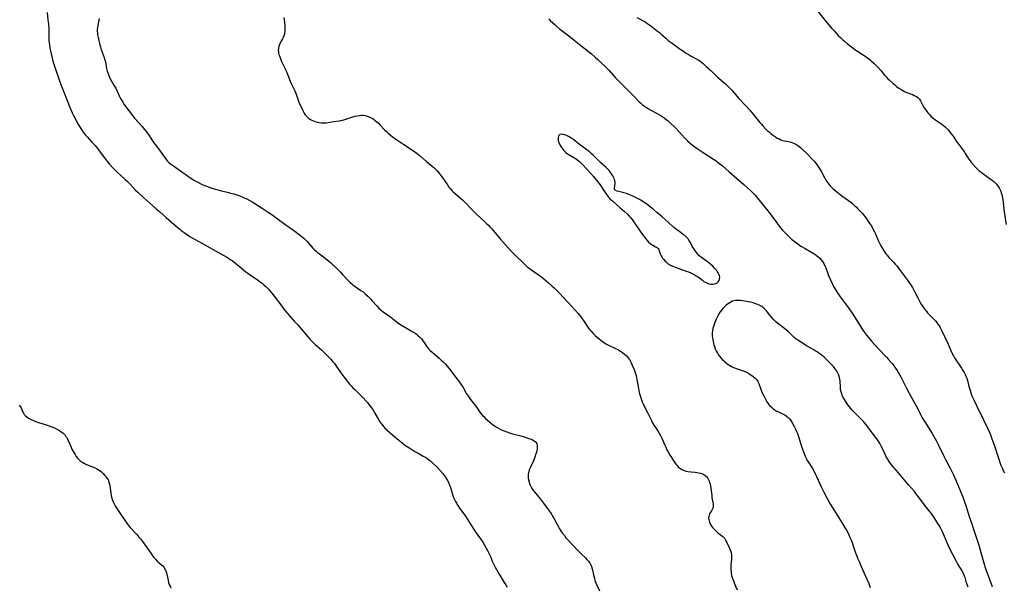
# Model space of a CAD drawing. Units: inches. Extents: x 2032959 to 2037945, y 247691 to 253158.
# Drawn here: x 2033306 to 2033622, y 249514 to 249696 of the extents above; entities that cross this region are included whole.
import ezdxf

# ---------------------------------------------------------------- set-up
doc = ezdxf.new("R2010")
doc.units = ezdxf.units.IN
doc.header["$MEASUREMENT"] = 0
doc.layers.add('c_19_T12S_R18E', color=170, linetype='Continuous')

msp = doc.modelspace()

# ---------------------------------------------------------------- linework, layer by layer
at = {"layer": 'c_19_T12S_R18E'}
for points in [[(2033314.47, 249698.16, 1014), (2033314.76, 249695.83, 1014)], [(2033560.95, 249699.7, 1004), (2033564.13, 249695.75, 1004), (2033566.34, 249693.07, 1004), (2033567.07, 249692.25, 1004), (2033568.42, 249690.83, 1004), (2033569.25, 249690.01, 1004), (2033569.92, 249689.39, 1004), (2033570.38, 249688.99, 1004), (2033571.39, 249688.17, 1004), (2033573.13, 249686.81, 1004), (2033573.75, 249686.35, 1004), (2033574.61, 249685.74, 1004), (2033576.67, 249684.42, 1004), (2033577.24, 249684.05, 1004), (2033577.91, 249683.56, 1004), (2033578.67, 249682.96, 1004), (2033579.09, 249682.6, 1004), (2033579.91, 249681.85, 1004), (2033581.01, 249680.76, 1004), (2033582.04, 249679.59, 1004), (2033583.29, 249678.09, 1004), (2033583.81, 249677.5, 1004), (2033584.34, 249676.95, 1004), (2033584.83, 249676.48, 1004), (2033585.92, 249675.47, 1004), (2033586.52, 249674.94, 1004), (2033587.12, 249674.45, 1004), (2033587.82, 249673.94, 1004), (2033588.55, 249673.46, 1004), (2033589.1, 249673.15, 1004), (2033589.66, 249672.86, 1004), (2033590.11, 249672.66, 1004), (2033592.18, 249671.86, 1004), (2033592.8, 249671.58, 1004), (2033593.32, 249671.3, 1004), (2033593.79, 249670.98, 1004), (2033594.21, 249670.63, 1004), (2033594.47, 249670.33, 1004), (2033594.79, 249669.84, 1004), (2033595.54, 249668.3, 1004), (2033595.93, 249667.65, 1004), (2033596.35, 249667.03, 1004), (2033596.8, 249666.42, 1004), (2033597.16, 249665.97, 1004), (2033597.54, 249665.54, 1004), (2033598.16, 249664.92, 1004), (2033598.77, 249664.39, 1004), (2033599.29, 249663.98, 1004), (2033601.59, 249662.34, 1004), (2033602.13, 249661.92, 1004), (2033602.68, 249661.47, 1004), (2033603.21, 249660.98, 1004), (2033603.68, 249660.5, 1004), (2033604.12, 249659.99, 1004), (2033604.58, 249659.41, 1004), (2033605.25, 249658.48, 1004), (2033606.61, 249656.45, 1004), (2033607.08, 249655.81, 1004), (2033608.35, 249654.15, 1004), (2033608.76, 249653.58, 1004), (2033609.15, 249652.99, 1004), (2033610.3, 249651.16, 1004), (2033610.69, 249650.59, 1004), (2033611.18, 249649.96, 1004), (2033611.66, 249649.41, 1004), (2033612.56, 249648.45, 1004), (2033612.97, 249648.04, 1004), (2033613.66, 249647.42, 1004), (2033614.25, 249646.93, 1004), (2033614.8, 249646.52, 1004), (2033617.19, 249644.86, 1004), (2033617.78, 249644.41, 1004), (2033618.34, 249643.93, 1004), (2033618.76, 249643.53, 1004), (2033619.04, 249643.25, 1004), (2033619.55, 249642.64, 1004), (2033620, 249641.98, 1004), (2033620.29, 249641.46, 1004), (2033620.54, 249640.9, 1004), (2033620.72, 249640.38, 1004), (2033620.87, 249639.85, 1004), (2033620.99, 249639.29, 1004), (2033621.17, 249638.16, 1004), (2033621.49, 249635.24, 1004), (2033621.64, 249634.22, 1004), (2033622.29, 249630.17, 1004)], [(2033314.76, 249695.83, 1014), (2033314.89, 249694.52, 1014), (2033314.99, 249692.78, 1014), (2033315.03, 249689.9, 1014), (2033315.07, 249689.17, 1014), (2033315.14, 249688.47, 1014), (2033315.23, 249687.76, 1014), (2033315.4, 249686.79, 1014), (2033315.67, 249685.43, 1014), (2033315.88, 249684.47, 1014), (2033316.24, 249682.96, 1014), (2033316.7, 249681.28, 1014), (2033316.92, 249680.59, 1014), (2033317.25, 249679.64, 1014), (2033319.02, 249674.72, 1014), (2033319.3, 249674, 1014), (2033320.54, 249671, 1014), (2033321.3, 249668.84, 1014), (2033321.52, 249668.24, 1014), (2033321.84, 249667.45, 1014), (2033322.49, 249666.04, 1014), (2033322.96, 249665.13, 1014), (2033323.79, 249663.56, 1014), (2033324.56, 249662.19, 1014), (2033324.89, 249661.63, 1014), (2033325.51, 249660.65, 1014), (2033326.08, 249659.82, 1014), (2033326.41, 249659.39, 1014), (2033326.9, 249658.77, 1014), (2033327.42, 249658.18, 1014), (2033328.86, 249656.63, 1014), (2033329.52, 249655.91, 1014), (2033329.9, 249655.47, 1014), (2033330.76, 249654.41, 1014), (2033331.24, 249653.79, 1014), (2033332.87, 249651.59, 1014), (2033333.88, 249650.29, 1014), (2033334.5, 249649.56, 1014), (2033335.6, 249648.35, 1014), (2033336.11, 249647.81, 1014), (2033337.08, 249646.86, 1014), (2033338.06, 249645.95, 1014), (2033339.57, 249644.62, 1014), (2033340.24, 249643.99, 1014), (2033341.02, 249643.19, 1014), (2033342.74, 249641.32, 1014), (2033343.56, 249640.5, 1014), (2033344.12, 249639.97, 1014), (2033346.51, 249637.85, 1014), (2033348.39, 249636.15, 1014), (2033349.45, 249635.22, 1014), (2033350.53, 249634.3, 1014), (2033352.74, 249632.47, 1014), (2033355.89, 249629.64, 1014), (2033356.96, 249628.75, 1014), (2033357.52, 249628.29, 1014), (2033358.49, 249627.56, 1014), (2033359.23, 249627.03, 1014), (2033360.25, 249626.36, 1014), (2033361.06, 249625.87, 1014), (2033361.97, 249625.37, 1014), (2033364.32, 249624.09, 1014), (2033367.53, 249622.23, 1014), (2033371.2, 249620.27, 1014), (2033372.18, 249619.7, 1014), (2033372.72, 249619.36, 1014), (2033373.28, 249618.99, 1014), (2033373.86, 249618.58, 1014), (2033375.07, 249617.65, 1014), (2033376.08, 249616.84, 1014), (2033378.31, 249615, 1014), (2033378.93, 249614.52, 1014), (2033379.61, 249614.04, 1014), (2033382.33, 249612.22, 1014), (2033383.01, 249611.73, 1014), (2033383.56, 249611.31, 1014), (2033384.09, 249610.86, 1014), (2033384.63, 249610.36, 1014), (2033385.2, 249609.8, 1014), (2033385.64, 249609.31, 1014), (2033386.07, 249608.82, 1014), (2033386.64, 249608.11, 1014), (2033387.38, 249607.15, 1014), (2033389.77, 249603.95, 1014), (2033390.5, 249603.01, 1014), (2033391.06, 249602.32, 1014), (2033391.58, 249601.71, 1014), (2033393.92, 249599.11, 1014), (2033394.94, 249597.96, 1014), (2033396.02, 249596.7, 1014), (2033398.26, 249594.01, 1014), (2033398.82, 249593.39, 1014), (2033399.72, 249592.48, 1014), (2033400.55, 249591.71, 1014), (2033402.52, 249589.99, 1014), (2033403.3, 249589.27, 1014), (2033404.42, 249588.18, 1014), (2033405.53, 249587, 1014), (2033406.24, 249586.17, 1014), (2033406.7, 249585.58, 1014), (2033407.16, 249584.98, 1014), (2033408.8, 249582.56, 1014), (2033409.7, 249581.3, 1014), (2033410.53, 249580.24, 1014), (2033411.56, 249578.98, 1014), (2033412.06, 249578.4, 1014), (2033412.6, 249577.83, 1014), (2033413.22, 249577.2, 1014), (2033415.88, 249574.6, 1014), (2033416.82, 249573.59, 1014), (2033417.32, 249573.03, 1014), (2033417.79, 249572.45, 1014), (2033418.2, 249571.92, 1014), (2033418.99, 249570.8, 1014), (2033419.7, 249569.66, 1014), (2033420.87, 249567.59, 1014), (2033421.28, 249566.92, 1014), (2033421.56, 249566.5, 1014), (2033421.87, 249566.09, 1014), (2033422.42, 249565.42, 1014), (2033423.02, 249564.79, 1014), (2033423.74, 249564.09, 1014), (2033424.59, 249563.32, 1014), (2033425.48, 249562.56, 1014), (2033427.37, 249561.01, 1014), (2033428.43, 249560.19, 1014), (2033429.56, 249559.34, 1014), (2033430.91, 249558.4, 1014), (2033432.54, 249557.37, 1014), (2033433.53, 249556.79, 1014), (2033435.17, 249555.89, 1014), (2033436.2, 249555.28, 1014), (2033437.05, 249554.68, 1014), (2033437.51, 249554.32, 1014), (2033437.96, 249553.93, 1014), (2033438.62, 249553.32, 1014), (2033439.53, 249552.4, 1014), (2033440.64, 249551.24, 1014), (2033441.48, 249550.3, 1014), (2033442.04, 249549.61, 1014), (2033442.38, 249549.12, 1014), (2033442.7, 249548.61, 1014), (2033443.06, 249547.95, 1014), (2033443.36, 249547.3, 1014), (2033443.63, 249546.64, 1014), (2033443.91, 249545.86, 1014), (2033444.73, 249543.27, 1014), (2033445.06, 249542.4, 1014), (2033445.32, 249541.8, 1014), (2033445.56, 249541.31, 1014), (2033445.83, 249540.82, 1014), (2033446.34, 249540, 1014), (2033446.88, 249539.22, 1014), (2033448.18, 249537.42, 1014), (2033448.76, 249536.58, 1014), (2033450.88, 249533.25, 1014), (2033451.92, 249531.72, 1014), (2033453.57, 249529.35, 1014), (2033454.28, 249528.26, 1014), (2033454.73, 249527.55, 1014), (2033455.4, 249526.39, 1014), (2033455.79, 249525.66, 1014), (2033456.26, 249524.72, 1014), (2033456.74, 249523.66, 1014), (2033457.33, 249522.24, 1014), (2033457.84, 249521.13, 1014), (2033458.28, 249520.29, 1014), (2033459.59, 249518.04, 1014), (2033460.53, 249516.39, 1014), (2033461.18, 249515.33, 1014), (2033461.67, 249514.6, 1014), (2033462.18, 249513.89, 1014)], [(2033331.16, 249696.26, 1012), (2033330.79, 249694.16, 1012), (2033330.66, 249693.34, 1012), (2033330.59, 249692.75, 1012), (2033330.58, 249692.16, 1012), (2033330.61, 249691.58, 1012), (2033330.69, 249691, 1012), (2033330.85, 249690.13, 1012), (2033331.42, 249687.82, 1012), (2033331.61, 249687.12, 1012), (2033331.86, 249686.31, 1012), (2033332.8, 249683.73, 1012), (2033333.04, 249682.96, 1012), (2033333.18, 249682.4, 1012), (2033333.6, 249680.18, 1012), (2033333.81, 249679.31, 1012), (2033334.03, 249678.61, 1012), (2033334.28, 249677.93, 1012), (2033334.49, 249677.44, 1012), (2033334.75, 249676.92, 1012), (2033335.17, 249676.18, 1012), (2033336.06, 249674.67, 1012), (2033336.5, 249673.87, 1012), (2033336.94, 249672.92, 1012), (2033337.61, 249671.42, 1012), (2033337.78, 249671.07, 1012), (2033338.24, 249670.23, 1012), (2033338.75, 249669.41, 1012), (2033339.15, 249668.8, 1012), (2033339.57, 249668.2, 1012), (2033340.38, 249667.09, 1012), (2033341.22, 249665.99, 1012), (2033341.8, 249665.26, 1012), (2033342.57, 249664.33, 1012), (2033344.95, 249661.62, 1012), (2033345.78, 249660.63, 1012), (2033346.19, 249660.11, 1012), (2033346.99, 249659.01, 1012), (2033348.34, 249656.99, 1012), (2033348.79, 249656.34, 1012), (2033349.14, 249655.87, 1012), (2033350.88, 249653.6, 1012), (2033351.34, 249652.95, 1012), (2033352.47, 249651.3, 1012), (2033353.01, 249650.63, 1012), (2033353.6, 249650.05, 1012), (2033354.08, 249649.64, 1012), (2033355, 249648.96, 1012), (2033358.05, 249646.89, 1012), (2033359.84, 249645.6, 1012), (2033360.6, 249645.08, 1012), (2033361.83, 249644.3, 1012), (2033362.68, 249643.82, 1012), (2033364.03, 249643.14, 1012), (2033365.05, 249642.68, 1012), (2033365.59, 249642.47, 1012), (2033366.5, 249642.14, 1012), (2033367.4, 249641.84, 1012), (2033368.57, 249641.48, 1012), (2033369.24, 249641.28, 1012), (2033370.44, 249640.97, 1012), (2033372.86, 249640.41, 1012), (2033373.37, 249640.28, 1012), (2033374.4, 249639.99, 1012), (2033375.71, 249639.57, 1012), (2033376.34, 249639.35, 1012), (2033377.33, 249638.96, 1012), (2033377.98, 249638.67, 1012), (2033378.62, 249638.36, 1012), (2033379.5, 249637.91, 1012), (2033380.35, 249637.42, 1012), (2033381.19, 249636.91, 1012), (2033383.5, 249635.38, 1012), (2033385.41, 249634.15, 1012), (2033386.62, 249633.35, 1012), (2033388.37, 249632.11, 1012), (2033390.79, 249630.33, 1012), (2033393.58, 249628.35, 1012), (2033395.84, 249626.67, 1012), (2033396.39, 249626.24, 1012), (2033396.92, 249625.78, 1012), (2033397.53, 249625.18, 1012), (2033397.99, 249624.68, 1012), (2033399.16, 249623.32, 1012), (2033399.8, 249622.61, 1012), (2033400.3, 249622.09, 1012), (2033400.83, 249621.59, 1012), (2033401.29, 249621.21, 1012), (2033401.87, 249620.78, 1012), (2033403.19, 249619.84, 1012), (2033403.99, 249619.21, 1012), (2033404.81, 249618.49, 1012), (2033405.52, 249617.85, 1012), (2033407.52, 249616.02, 1012), (2033408.56, 249614.99, 1012), (2033409.33, 249614.16, 1012), (2033410.75, 249612.53, 1012), (2033411.17, 249612.09, 1012), (2033411.61, 249611.66, 1012), (2033412.28, 249611.1, 1012), (2033412.65, 249610.81, 1012), (2033415.21, 249609.05, 1012), (2033415.89, 249608.54, 1012), (2033416.71, 249607.84, 1012), (2033417.44, 249607.15, 1012), (2033418.27, 249606.3, 1012), (2033418.86, 249605.65, 1012), (2033420.28, 249604.07, 1012), (2033420.88, 249603.44, 1012), (2033421.72, 249602.67, 1012), (2033422.44, 249602.11, 1012), (2033424.23, 249600.88, 1012), (2033424.8, 249600.47, 1012), (2033426.99, 249598.76, 1012), (2033427.71, 249598.25, 1012), (2033428.78, 249597.55, 1012), (2033431.87, 249595.75, 1012), (2033432.59, 249595.29, 1012), (2033433.06, 249594.95, 1012), (2033433.62, 249594.5, 1012), (2033434.14, 249594.03, 1012), (2033434.64, 249593.48, 1012), (2033435.1, 249592.91, 1012), (2033435.47, 249592.36, 1012), (2033436.23, 249591.17, 1012), (2033436.57, 249590.72, 1012), (2033437.03, 249590.19, 1012), (2033437.57, 249589.66, 1012), (2033437.96, 249589.31, 1012), (2033440.34, 249587.3, 1012), (2033441.11, 249586.6, 1012), (2033441.49, 249586.24, 1012), (2033442.2, 249585.5, 1012), (2033442.9, 249584.7, 1012), (2033443.8, 249583.55, 1012), (2033445.31, 249581.54, 1012), (2033446.8, 249579.61, 1012), (2033447.26, 249578.96, 1012), (2033447.97, 249577.88, 1012), (2033449.14, 249575.89, 1012), (2033449.44, 249575.4, 1012), (2033449.89, 249574.72, 1012), (2033450.37, 249574.06, 1012), (2033451.65, 249572.44, 1012), (2033452.08, 249571.86, 1012), (2033453.4, 249569.99, 1012), (2033453.84, 249569.42, 1012), (2033454.27, 249568.92, 1012), (2033454.61, 249568.56, 1012), (2033455.18, 249567.99, 1012), (2033456.42, 249566.87, 1012), (2033457.36, 249566.1, 1012), (2033458.18, 249565.52, 1012), (2033459.16, 249564.93, 1012), (2033459.86, 249564.55, 1012), (2033460.58, 249564.21, 1012), (2033461.16, 249563.96, 1012), (2033461.99, 249563.64, 1012), (2033462.84, 249563.35, 1012), (2033463.88, 249563.04, 1012), (2033466.5, 249562.36, 1012), (2033467.58, 249562.05, 1012), (2033468.78, 249561.68, 1012), (2033469.36, 249561.47, 1012), (2033469.83, 249561.29, 1012), (2033470.27, 249561.09, 1012), (2033470.83, 249560.78, 1012), (2033471.11, 249560.56, 1012), (2033471.35, 249560.32, 1012), (2033471.67, 249559.78, 1012), (2033471.78, 249559.4, 1012), (2033471.82, 249559.01, 1012), (2033471.8, 249558.59, 1012), (2033471.75, 249558.16, 1012), (2033471.66, 249557.71, 1012), (2033471.52, 249557.12, 1012), (2033471.39, 249556.66, 1012), (2033471.03, 249555.57, 1012), (2033470.57, 249554.41, 1012), (2033469.64, 249552.39, 1012), (2033469.34, 249551.68, 1012), (2033469.11, 249550.98, 1012), (2033469, 249550.47, 1012), (2033468.93, 249549.96, 1012), (2033468.9, 249549.29, 1012), (2033468.92, 249548.79, 1012), (2033468.99, 249548.29, 1012), (2033469.16, 249547.54, 1012), (2033469.42, 249546.81, 1012), (2033469.76, 249546.1, 1012), (2033469.99, 249545.68, 1012), (2033470.15, 249545.42, 1012), (2033470.64, 249544.7, 1012), (2033471.18, 249544, 1012), (2033472.81, 249542.05, 1012), (2033473.84, 249540.76, 1012), (2033474.98, 249539.19, 1012), (2033475.89, 249537.9, 1012), (2033476.34, 249537.23, 1012), (2033476.72, 249536.62, 1012), (2033477.09, 249536, 1012), (2033478.16, 249533.99, 1012), (2033478.58, 249533.23, 1012), (2033478.97, 249532.57, 1012), (2033479.72, 249531.42, 1012), (2033480.49, 249530.37, 1012), (2033481.02, 249529.72, 1012), (2033481.53, 249529.13, 1012), (2033484.91, 249525.52, 1012), (2033485.96, 249524.46, 1012), (2033487.25, 249523.22, 1012), (2033487.75, 249522.71, 1012), (2033488.2, 249522.18, 1012), (2033488.69, 249521.5, 1012), (2033489.07, 249520.78, 1012), (2033489.21, 249520.45, 1012), (2033489.43, 249519.7, 1012), (2033489.94, 249517.33, 1012), (2033490.12, 249516.63, 1012), (2033490.32, 249515.95, 1012), (2033490.5, 249515.43, 1012), (2033490.8, 249514.7, 1012), (2033491.78, 249512.62, 1012)], [(2033390.48, 249696.58, 1010), (2033390.6, 249695.84, 1010), (2033390.68, 249695.18, 1010), (2033390.8, 249693.76, 1010), (2033390.82, 249693.12, 1010), (2033390.81, 249692.49, 1010), (2033390.78, 249692.19, 1010), (2033390.64, 249691.35, 1010), (2033390.46, 249690.72, 1010), (2033390.22, 249690.12, 1010), (2033390.02, 249689.72, 1010), (2033389.31, 249688.45, 1010), (2033389.13, 249688.08, 1010), (2033388.87, 249687.39, 1010), (2033388.71, 249686.68, 1010), (2033388.67, 249686.12, 1010), (2033388.71, 249685.56, 1010), (2033388.78, 249685.13, 1010), (2033388.89, 249684.71, 1010), (2033389.03, 249684.26, 1010), (2033389.46, 249683.12, 1010), (2033389.74, 249682.46, 1010), (2033390.03, 249681.81, 1010), (2033391.06, 249679.65, 1010), (2033391.6, 249678.4, 1010), (2033392.5, 249676.19, 1010), (2033392.83, 249675.45, 1010), (2033393.59, 249673.89, 1010), (2033393.96, 249673.05, 1010), (2033394.39, 249671.99, 1010), (2033395.21, 249669.78, 1010), (2033395.63, 249668.69, 1010), (2033396.08, 249667.7, 1010), (2033396.67, 249666.54, 1010), (2033397.01, 249665.93, 1010), (2033397.36, 249665.39, 1010), (2033397.55, 249665.14, 1010), (2033398.01, 249664.63, 1010), (2033398.48, 249664.22, 1010), (2033398.99, 249663.88, 1010), (2033399.42, 249663.65, 1010), (2033399.93, 249663.43, 1010), (2033400.45, 249663.24, 1010), (2033401.2, 249663.03, 1010), (2033401.79, 249662.91, 1010), (2033402.39, 249662.82, 1010), (2033403.34, 249662.77, 1010), (2033404.09, 249662.82, 1010), (2033404.71, 249662.9, 1010), (2033406.44, 249663.17, 1010), (2033408.2, 249663.46, 1010), (2033409.31, 249663.69, 1010), (2033410.01, 249663.87, 1010), (2033410.71, 249664.08, 1010), (2033413.28, 249664.9, 1010), (2033413.99, 249665.08, 1010), (2033414.7, 249665.19, 1010), (2033415.41, 249665.23, 1010), (2033415.9, 249665.2, 1010), (2033416.58, 249665.11, 1010), (2033417.25, 249664.95, 1010), (2033417.89, 249664.73, 1010), (2033418.29, 249664.54, 1010), (2033418.78, 249664.26, 1010), (2033419.25, 249663.94, 1010), (2033419.79, 249663.53, 1010), (2033420.41, 249663, 1010), (2033420.81, 249662.63, 1010), (2033421.38, 249662.08, 1010), (2033422.79, 249660.57, 1010), (2033423.37, 249660, 1010), (2033423.98, 249659.45, 1010), (2033424.57, 249658.95, 1010), (2033425.27, 249658.39, 1010), (2033425.99, 249657.85, 1010), (2033426.78, 249657.3, 1010), (2033428.96, 249655.81, 1010), (2033432.04, 249653.78, 1010), (2033433.23, 249652.93, 1010), (2033434.32, 249652.05, 1010), (2033436.33, 249650.33, 1010), (2033438.07, 249648.88, 1010), (2033438.6, 249648.42, 1010), (2033439.11, 249647.95, 1010), (2033439.64, 249647.42, 1010), (2033440.14, 249646.85, 1010), (2033440.57, 249646.29, 1010), (2033441.48, 249645.01, 1010), (2033442.96, 249642.85, 1010), (2033443.45, 249642.2, 1010), (2033443.96, 249641.57, 1010), (2033444.4, 249641.1, 1010), (2033444.86, 249640.64, 1010), (2033447.18, 249638.58, 1010), (2033447.86, 249637.94, 1010), (2033451.42, 249634.31, 1010), (2033452.49, 249633.26, 1010), (2033453.57, 249632.27, 1010), (2033455.02, 249631, 1010), (2033455.66, 249630.4, 1010), (2033456.13, 249629.93, 1010), (2033456.59, 249629.45, 1010), (2033457.21, 249628.76, 1010), (2033459.23, 249626.3, 1010), (2033459.85, 249625.58, 1010), (2033463.47, 249621.61, 1010), (2033464.78, 249620.24, 1010), (2033467.13, 249617.95, 1010), (2033468.22, 249616.94, 1010), (2033468.7, 249616.54, 1010), (2033469.15, 249616.19, 1010), (2033470.07, 249615.54, 1010), (2033471.79, 249614.4, 1010), (2033472.55, 249613.85, 1010), (2033473.19, 249613.34, 1010), (2033475.43, 249611.44, 1010), (2033476.46, 249610.55, 1010), (2033477.17, 249609.91, 1010), (2033477.76, 249609.35, 1010), (2033478.95, 249608.14, 1010), (2033480.13, 249606.88, 1010), (2033483, 249603.74, 1010), (2033483.92, 249602.72, 1010), (2033484.89, 249601.61, 1010), (2033485.74, 249600.57, 1010), (2033486.21, 249599.95, 1010), (2033486.87, 249599.01, 1010), (2033487.77, 249597.61, 1010), (2033488.26, 249596.89, 1010), (2033488.52, 249596.54, 1010), (2033489.06, 249595.91, 1010), (2033489.65, 249595.31, 1010), (2033490.07, 249594.91, 1010), (2033490.51, 249594.51, 1010), (2033491.67, 249593.54, 1010), (2033492.77, 249592.67, 1010), (2033493.28, 249592.29, 1010), (2033493.81, 249591.93, 1010), (2033494.48, 249591.55, 1010), (2033495.04, 249591.29, 1010), (2033496.43, 249590.66, 1010), (2033496.91, 249590.43, 1010), (2033497.87, 249589.93, 1010), (2033498.31, 249589.67, 1010), (2033498.74, 249589.39, 1010), (2033499.22, 249589.06, 1010), (2033499.8, 249588.61, 1010), (2033500.34, 249588.11, 1010), (2033500.88, 249587.51, 1010), (2033501.35, 249586.86, 1010), (2033501.59, 249586.46, 1010), (2033501.96, 249585.76, 1010), (2033502.29, 249585.04, 1010), (2033502.87, 249583.63, 1010), (2033503.12, 249583, 1010), (2033503.34, 249582.35, 1010), (2033503.52, 249581.74, 1010), (2033503.67, 249581.11, 1010), (2033503.8, 249580.44, 1010), (2033504.27, 249577.58, 1010), (2033504.39, 249576.96, 1010), (2033504.65, 249575.82, 1010), (2033504.79, 249575.28, 1010), (2033505, 249574.61, 1010), (2033505.23, 249573.93, 1010), (2033505.49, 249573.27, 1010), (2033505.77, 249572.62, 1010), (2033506.34, 249571.5, 1010), (2033507.31, 249569.64, 1010), (2033508.46, 249567.26, 1010), (2033508.82, 249566.58, 1010), (2033509.25, 249565.84, 1010), (2033510.48, 249563.99, 1010), (2033510.96, 249563.23, 1010), (2033511.39, 249562.45, 1010), (2033511.75, 249561.68, 1010), (2033512.71, 249559.42, 1010), (2033513.01, 249558.75, 1010), (2033513.4, 249557.94, 1010), (2033513.77, 249557.25, 1010), (2033514.44, 249556.13, 1010), (2033515.45, 249554.56, 1010), (2033516.06, 249553.66, 1010), (2033516.4, 249553.2, 1010), (2033516.71, 249552.82, 1010), (2033517.03, 249552.46, 1010), (2033517.57, 249551.99, 1010), (2033518.04, 249551.67, 1010), (2033518.46, 249551.46, 1010), (2033519.27, 249551.18, 1010), (2033520.14, 249550.98, 1010), (2033521.15, 249550.83, 1010), (2033522.51, 249550.69, 1010), (2033523.52, 249550.56, 1010), (2033524.23, 249550.4, 1010), (2033524.9, 249550.18, 1010), (2033525.57, 249549.81, 1010), (2033526.06, 249549.39, 1010), (2033526.41, 249548.94, 1010), (2033526.7, 249548.44, 1010), (2033526.96, 249547.87, 1010), (2033527.11, 249547.44, 1010), (2033527.24, 249546.99, 1010), (2033527.42, 249546.2, 1010), (2033527.5, 249545.72, 1010), (2033527.64, 249544.7, 1010), (2033527.78, 249543.23, 1010), (2033527.87, 249542.52, 1010), (2033528.21, 249540.62, 1010), (2033528.26, 249540.03, 1010), (2033528.21, 249539.53, 1010), (2033528.12, 249539.19, 1010), (2033527.95, 249538.79, 1010), (2033527.72, 249538.38, 1010), (2033527.28, 249537.67, 1010), (2033527.1, 249537.34, 1010), (2033526.93, 249536.94, 1010), (2033526.82, 249536.53, 1010), (2033526.77, 249535.99, 1010), (2033526.82, 249535.51, 1010), (2033526.92, 249535.08, 1010), (2033527.07, 249534.65, 1010), (2033527.42, 249533.95, 1010), (2033527.75, 249533.41, 1010), (2033528.12, 249532.9, 1010), (2033528.53, 249532.41, 1010), (2033529.06, 249531.88, 1010), (2033529.62, 249531.39, 1010), (2033530.95, 249530.41, 1010), (2033531.36, 249530.07, 1010), (2033531.6, 249529.84, 1010), (2033531.84, 249529.57, 1010), (2033532.02, 249529.32, 1010), (2033532.37, 249528.75, 1010), (2033532.68, 249528.14, 1010), (2033533.41, 249526.57, 1010), (2033533.72, 249525.84, 1010), (2033533.92, 249525.31, 1010), (2033534.08, 249524.78, 1010), (2033534.18, 249524.17, 1010), (2033534.19, 249523.54, 1010), (2033534.14, 249522.97, 1010), (2033533.99, 249521.73, 1010), (2033533.93, 249521.05, 1010), (2033533.9, 249520.14, 1010), (2033533.93, 249519.27, 1010), (2033533.98, 249518.78, 1010), (2033534.05, 249518.29, 1010), (2033534.19, 249517.6, 1010), (2033534.38, 249516.91, 1010), (2033534.74, 249515.85, 1010), (2033534.95, 249515.29, 1010), (2033535.44, 249514.13, 1010), (2033535.97, 249512.94, 1010)], [(2033475.47, 249696.13, 1008), (2033475.99, 249695.65, 1008), (2033477.5, 249694.21, 1008), (2033478.07, 249693.69, 1008), (2033479.06, 249692.86, 1008), (2033479.76, 249692.31, 1008), (2033481.93, 249690.67, 1008), (2033483.16, 249689.72, 1008), (2033485.83, 249687.59, 1008), (2033489.17, 249684.9, 1008), (2033490.35, 249683.9, 1008), (2033491.22, 249683.12, 1008), (2033492.33, 249682.08, 1008), (2033493.41, 249681.02, 1008), (2033494.83, 249679.57, 1008), (2033496.94, 249677.26, 1008), (2033497.56, 249676.59, 1008), (2033498.8, 249675.31, 1008), (2033500.55, 249673.54, 1008), (2033502.66, 249671.45, 1008), (2033504.52, 249669.54, 1008), (2033504.93, 249669.15, 1008), (2033505.51, 249668.63, 1008), (2033506.17, 249668.13, 1008), (2033506.82, 249667.69, 1008), (2033507.49, 249667.29, 1008), (2033508.47, 249666.76, 1008), (2033510.04, 249665.94, 1008), (2033511.21, 249665.28, 1008), (2033511.93, 249664.81, 1008), (2033512.57, 249664.36, 1008), (2033513.19, 249663.88, 1008), (2033513.76, 249663.41, 1008), (2033514.77, 249662.51, 1008), (2033515.76, 249661.58, 1008), (2033516.28, 249661.06, 1008), (2033517.25, 249660.06, 1008), (2033519.17, 249657.92, 1008), (2033519.61, 249657.45, 1008), (2033520.06, 249657, 1008), (2033520.89, 249656.23, 1008), (2033521.61, 249655.65, 1008), (2033522.36, 249655.1, 1008), (2033523.48, 249654.31, 1008), (2033524.67, 249653.52, 1008), (2033528.66, 249650.93, 1008), (2033529.2, 249650.55, 1008), (2033529.95, 249649.99, 1008), (2033531.22, 249648.96, 1008), (2033533.43, 249647.09, 1008), (2033538.06, 249642.98, 1008), (2033540.33, 249641, 1008), (2033541.12, 249640.25, 1008), (2033541.7, 249639.63, 1008), (2033542.61, 249638.56, 1008), (2033546.23, 249633.99, 1008), (2033548.33, 249631.12, 1008), (2033549.28, 249629.87, 1008), (2033549.78, 249629.24, 1008), (2033550.54, 249628.35, 1008), (2033551.03, 249627.8, 1008), (2033551.54, 249627.28, 1008), (2033552.62, 249626.24, 1008), (2033553.44, 249625.51, 1008), (2033554.69, 249624.47, 1008), (2033555.39, 249623.94, 1008), (2033556.11, 249623.44, 1008), (2033556.62, 249623.11, 1008), (2033557.73, 249622.44, 1008), (2033559.82, 249621.27, 1008), (2033560.83, 249620.64, 1008), (2033561.39, 249620.25, 1008), (2033561.91, 249619.84, 1008), (2033562.44, 249619.35, 1008), (2033562.92, 249618.82, 1008), (2033563.35, 249618.26, 1008), (2033563.77, 249617.62, 1008), (2033564.13, 249616.94, 1008), (2033564.41, 249616.29, 1008), (2033565.31, 249613.81, 1008), (2033565.91, 249612.38, 1008), (2033566.45, 249611.25, 1008), (2033566.81, 249610.55, 1008), (2033567.43, 249609.43, 1008), (2033568.14, 249608.3, 1008), (2033569.04, 249606.99, 1008), (2033571.69, 249603.46, 1008), (2033572.65, 249602.09, 1008), (2033573.84, 249600.29, 1008), (2033576.33, 249596.32, 1008), (2033576.87, 249595.55, 1008), (2033577.5, 249594.73, 1008), (2033579.16, 249592.69, 1008), (2033580.02, 249591.66, 1008), (2033581.27, 249590.29, 1008), (2033583.88, 249587.63, 1008), (2033584.47, 249587.01, 1008), (2033585.3, 249586.07, 1008), (2033585.8, 249585.45, 1008), (2033586.28, 249584.82, 1008), (2033586.82, 249584.05, 1008), (2033587.3, 249583.32, 1008), (2033587.77, 249582.55, 1008), (2033588.17, 249581.84, 1008), (2033588.55, 249581.13, 1008), (2033589.85, 249578.52, 1008), (2033590.28, 249577.7, 1008), (2033591.93, 249574.65, 1008), (2033593.38, 249572.06, 1008), (2033594, 249570.84, 1008), (2033594.79, 249569.24, 1008), (2033595.36, 249568.18, 1008), (2033596.16, 249566.84, 1008), (2033598.53, 249563.13, 1008), (2033599.44, 249561.61, 1008), (2033599.87, 249560.84, 1008), (2033600.61, 249559.41, 1008), (2033602.18, 249556.13, 1008), (2033602.87, 249554.77, 1008), (2033604.33, 249552, 1008), (2033604.77, 249551.11, 1008), (2033605.36, 249549.85, 1008), (2033606.1, 249548.17, 1008), (2033607.71, 249544.35, 1008), (2033608.24, 249543.03, 1008), (2033608.82, 249541.49, 1008), (2033609.44, 249539.68, 1008), (2033610.45, 249536.48, 1008), (2033611.29, 249534.14, 1008), (2033611.64, 249533.1, 1008), (2033612.55, 249530.21, 1008), (2033613.5, 249527.33, 1008), (2033614.2, 249525, 1008), (2033615.25, 249521.19, 1008), (2033615.57, 249520.15, 1008), (2033615.88, 249519.22, 1008), (2033617.32, 249515.2, 1008), (2033617.75, 249514.04, 1008)], [(2033503.71, 249696.57, 1006), (2033506.38, 249695.14, 1006), (2033507, 249694.77, 1006), (2033507.64, 249694.34, 1006), (2033508.24, 249693.91, 1006), (2033510.43, 249692.23, 1006), (2033511, 249691.78, 1006), (2033511.61, 249691.24, 1006), (2033513.01, 249689.94, 1006), (2033513.85, 249689.24, 1006), (2033515.08, 249688.31, 1006), (2033517.66, 249686.43, 1006), (2033518.68, 249685.73, 1006), (2033519.4, 249685.26, 1006), (2033520.54, 249684.55, 1006), (2033521.19, 249684.19, 1006), (2033522.78, 249683.36, 1006), (2033523.41, 249682.99, 1006), (2033523.97, 249682.63, 1006), (2033524.54, 249682.21, 1006), (2033525.08, 249681.77, 1006), (2033526.05, 249680.91, 1006), (2033527.51, 249679.58, 1006), (2033528.13, 249678.98, 1006), (2033529.07, 249678.02, 1006), (2033529.69, 249677.42, 1006), (2033530.05, 249677.1, 1006), (2033531.79, 249675.64, 1006), (2033532.24, 249675.25, 1006), (2033532.9, 249674.64, 1006), (2033533.61, 249673.93, 1006), (2033534.35, 249673.12, 1006), (2033535.88, 249671.34, 1006), (2033536.52, 249670.61, 1006), (2033538.94, 249668.05, 1006), (2033540.05, 249666.81, 1006), (2033540.96, 249665.7, 1006), (2033543.22, 249662.9, 1006), (2033543.72, 249662.32, 1006), (2033544.15, 249661.84, 1006), (2033545.09, 249660.87, 1006), (2033545.62, 249660.36, 1006), (2033546.19, 249659.85, 1006), (2033546.76, 249659.35, 1006), (2033547.16, 249659.03, 1006), (2033547.6, 249658.69, 1006), (2033548.22, 249658.28, 1006), (2033548.84, 249657.91, 1006), (2033549.4, 249657.62, 1006), (2033549.96, 249657.37, 1006), (2033550.54, 249657.16, 1006), (2033551.17, 249657.01, 1006), (2033552.38, 249656.79, 1006), (2033552.85, 249656.69, 1006), (2033553.31, 249656.56, 1006), (2033554.01, 249656.31, 1006), (2033554.74, 249655.96, 1006), (2033555.43, 249655.53, 1006), (2033555.74, 249655.3, 1006), (2033556.34, 249654.78, 1006), (2033558.74, 249652.47, 1006), (2033559.81, 249651.39, 1006), (2033560.63, 249650.51, 1006), (2033561.05, 249650.01, 1006), (2033561.54, 249649.41, 1006), (2033562.11, 249648.6, 1006), (2033562.71, 249647.64, 1006), (2033563.03, 249647.07, 1006), (2033564.12, 249644.99, 1006), (2033564.45, 249644.42, 1006), (2033564.98, 249643.62, 1006), (2033565.37, 249643.1, 1006), (2033565.79, 249642.61, 1006), (2033566.31, 249642.08, 1006), (2033566.81, 249641.62, 1006), (2033567.94, 249640.68, 1006), (2033569, 249639.85, 1006), (2033569.58, 249639.42, 1006), (2033571.71, 249637.91, 1006), (2033572.41, 249637.37, 1006), (2033573.09, 249636.81, 1006), (2033573.66, 249636.29, 1006), (2033574.22, 249635.76, 1006), (2033574.6, 249635.36, 1006), (2033575.45, 249634.44, 1006), (2033576.03, 249633.76, 1006), (2033576.91, 249632.7, 1006), (2033577.33, 249632.16, 1006), (2033578.05, 249631.19, 1006), (2033578.58, 249630.42, 1006), (2033579.02, 249629.72, 1006), (2033579.43, 249629, 1006), (2033580.01, 249627.87, 1006), (2033580.31, 249627.22, 1006), (2033581.34, 249624.87, 1006), (2033581.88, 249623.74, 1006), (2033582.37, 249622.82, 1006), (2033583.1, 249621.58, 1006), (2033583.63, 249620.81, 1006), (2033584.05, 249620.29, 1006), (2033584.65, 249619.62, 1006), (2033586.23, 249617.99, 1006), (2033586.71, 249617.47, 1006), (2033587.18, 249616.92, 1006), (2033587.63, 249616.36, 1006), (2033588.41, 249615.32, 1006), (2033590.59, 249612.37, 1006), (2033591.08, 249611.69, 1006), (2033591.78, 249610.63, 1006), (2033592.2, 249609.93, 1006), (2033592.53, 249609.32, 1006), (2033592.86, 249608.71, 1006), (2033593.91, 249606.62, 1006), (2033594.59, 249605.34, 1006), (2033595, 249604.66, 1006), (2033595.31, 249604.18, 1006), (2033595.63, 249603.71, 1006), (2033596.19, 249602.94, 1006), (2033596.57, 249602.45, 1006), (2033597.05, 249601.89, 1006), (2033597.55, 249601.35, 1006), (2033599.08, 249599.84, 1006), (2033599.6, 249599.29, 1006), (2033600.08, 249598.7, 1006), (2033600.4, 249598.25, 1006), (2033600.76, 249597.69, 1006), (2033601.09, 249597.1, 1006), (2033601.4, 249596.5, 1006), (2033602.52, 249594.26, 1006), (2033603.05, 249593.11, 1006), (2033603.41, 249592.29, 1006), (2033604.38, 249590, 1006), (2033604.99, 249588.75, 1006), (2033605.37, 249588.04, 1006), (2033605.73, 249587.4, 1006), (2033606.11, 249586.8, 1006), (2033607.32, 249585.03, 1006), (2033607.94, 249584.08, 1006), (2033608.37, 249583.39, 1006), (2033608.77, 249582.69, 1006), (2033609.08, 249582.11, 1006), (2033609.37, 249581.51, 1006), (2033609.62, 249580.91, 1006), (2033609.87, 249580.14, 1006), (2033610.35, 249578.17, 1006), (2033610.59, 249577.31, 1006), (2033610.94, 249576.22, 1006), (2033611.31, 249575.27, 1006), (2033611.99, 249573.72, 1006), (2033612.72, 249572.17, 1006), (2033615.03, 249567.5, 1006), (2033616.62, 249564.2, 1006), (2033617.15, 249563.03, 1006), (2033617.63, 249561.78, 1006), (2033618.75, 249558.56, 1006), (2033619.24, 249557.1, 1006), (2033620.01, 249554.63, 1006), (2033620.41, 249553.5, 1006), (2033620.61, 249552.98, 1006), (2033621.08, 249551.89, 1006), (2033621.35, 249551.31, 1006), (2033621.78, 249550.47, 1006)], [(2033610.05, 249513.81, 1008), (2033609.6, 249515.23, 1008), (2033609.09, 249516.9, 1008), (2033608.91, 249517.41, 1008), (2033608.72, 249517.91, 1008), (2033608.45, 249518.49, 1008), (2033608.14, 249519.06, 1008), (2033606.65, 249521.46, 1008), (2033606.31, 249522.07, 1008), (2033605.3, 249524.07, 1008), (2033603.97, 249526.6, 1008), (2033603.63, 249527.32, 1008), (2033603.32, 249528.02, 1008), (2033602.46, 249530.13, 1008), (2033601.85, 249531.56, 1008), (2033601.54, 249532.21, 1008), (2033601.22, 249532.84, 1008), (2033600.75, 249533.68, 1008), (2033600.41, 249534.23, 1008), (2033599.17, 249536.15, 1008), (2033598.5, 249537.14, 1008), (2033598.09, 249537.71, 1008), (2033597.61, 249538.32, 1008), (2033596.24, 249539.95, 1008), (2033595.71, 249540.64, 1008), (2033594.71, 249542.09, 1008), (2033594.19, 249542.79, 1008), (2033593.66, 249543.49, 1008), (2033592.82, 249544.5, 1008), (2033590.94, 249546.67, 1008), (2033587.76, 249550.5, 1008), (2033585.52, 249553.14, 1008), (2033584.95, 249553.85, 1008), (2033584.43, 249554.58, 1008), (2033584.26, 249554.86, 1008), (2033583.92, 249555.49, 1008), (2033583.6, 249556.15, 1008), (2033582.61, 249558.31, 1008), (2033582.21, 249559.11, 1008), (2033581.77, 249559.91, 1008), (2033581.45, 249560.43, 1008), (2033580.74, 249561.44, 1008), (2033579.26, 249563.39, 1008), (2033578.17, 249564.89, 1008), (2033577.39, 249565.9, 1008), (2033576.48, 249566.94, 1008), (2033573.8, 249569.7, 1008), (2033572.9, 249570.67, 1008), (2033572.46, 249571.18, 1008), (2033572.03, 249571.7, 1008), (2033571.61, 249572.23, 1008), (2033570.91, 249573.22, 1008), (2033570.41, 249574.01, 1008), (2033570.01, 249574.72, 1008), (2033569.67, 249575.45, 1008), (2033569.52, 249575.82, 1008), (2033569.31, 249576.53, 1008), (2033569.16, 249577.25, 1008), (2033569.07, 249577.97, 1008), (2033568.98, 249580.04, 1008), (2033568.92, 249580.55, 1008), (2033568.83, 249581.06, 1008), (2033568.57, 249581.9, 1008), (2033568.29, 249582.53, 1008), (2033567.94, 249583.15, 1008), (2033567.65, 249583.6, 1008), (2033567.33, 249584.02, 1008), (2033566.87, 249584.59, 1008), (2033566.37, 249585.15, 1008), (2033565.48, 249586.04, 1008), (2033563.83, 249587.61, 1008), (2033563.36, 249588.02, 1008), (2033562.79, 249588.49, 1008), (2033562.19, 249588.93, 1008), (2033561.59, 249589.33, 1008), (2033561, 249589.7, 1008), (2033560.4, 249590.06, 1008), (2033558.25, 249591.28, 1008), (2033557.09, 249591.99, 1008), (2033555.4, 249593.1, 1008), (2033554.78, 249593.54, 1008), (2033554.22, 249593.98, 1008), (2033553.57, 249594.58, 1008), (2033552.28, 249595.84, 1008), (2033551.68, 249596.37, 1008), (2033550.33, 249597.45, 1008), (2033548.86, 249598.58, 1008), (2033548.29, 249599.04, 1008), (2033547.9, 249599.39, 1008), (2033547.48, 249599.81, 1008), (2033547.03, 249600.31, 1008), (2033546.4, 249601.12, 1008), (2033545.67, 249602.1, 1008), (2033545.33, 249602.53, 1008), (2033544.98, 249602.93, 1008), (2033544.44, 249603.43, 1008), (2033543.85, 249603.88, 1008), (2033543.44, 249604.13, 1008), (2033542.85, 249604.42, 1008), (2033542.23, 249604.66, 1008), (2033541.58, 249604.87, 1008), (2033541.06, 249605.02, 1008), (2033540.22, 249605.22, 1008), (2033538.33, 249605.59, 1008), (2033537.07, 249605.79, 1008), (2033536.45, 249605.85, 1008), (2033535.95, 249605.85, 1008), (2033535.46, 249605.81, 1008), (2033534.97, 249605.71, 1008), (2033534.49, 249605.56, 1008), (2033533.92, 249605.31, 1008), (2033533.37, 249604.99, 1008), (2033532.83, 249604.61, 1008), (2033532.46, 249604.32, 1008), (2033531.89, 249603.81, 1008), (2033531.37, 249603.25, 1008), (2033530.94, 249602.71, 1008), (2033530.55, 249602.15, 1008), (2033530.12, 249601.45, 1008), (2033529.66, 249600.62, 1008), (2033529.24, 249599.77, 1008), (2033528.79, 249598.74, 1008), (2033528.54, 249598.1, 1008), (2033528.32, 249597.45, 1008), (2033528.15, 249596.79, 1008), (2033528.02, 249596.12, 1008), (2033527.96, 249595.48, 1008), (2033527.95, 249594.84, 1008), (2033527.96, 249594.47, 1008), (2033528.01, 249593.83, 1008), (2033528.1, 249593.19, 1008), (2033528.2, 249592.65, 1008), (2033528.33, 249592.12, 1008), (2033528.48, 249591.57, 1008), (2033528.65, 249591.03, 1008), (2033528.94, 249590.28, 1008), (2033529.13, 249589.86, 1008), (2033529.35, 249589.4, 1008), (2033529.6, 249588.95, 1008), (2033529.9, 249588.48, 1008), (2033530.22, 249588.03, 1008), (2033530.81, 249587.31, 1008), (2033531.19, 249586.89, 1008), (2033531.59, 249586.5, 1008), (2033532.03, 249586.09, 1008), (2033532.49, 249585.7, 1008), (2033533.17, 249585.19, 1008), (2033533.63, 249584.9, 1008), (2033534.11, 249584.64, 1008), (2033534.6, 249584.4, 1008), (2033535.11, 249584.19, 1008), (2033535.96, 249583.89, 1008), (2033537.23, 249583.49, 1008), (2033537.86, 249583.27, 1008), (2033538.15, 249583.16, 1008), (2033538.93, 249582.8, 1008), (2033539.67, 249582.4, 1008), (2033540.18, 249582.09, 1008), (2033540.66, 249581.76, 1008), (2033541.12, 249581.43, 1008), (2033541.72, 249580.93, 1008), (2033542.13, 249580.5, 1008), (2033542.57, 249579.84, 1008), (2033542.87, 249579.19, 1008), (2033543.66, 249577.03, 1008), (2033544.01, 249576.18, 1008), (2033544.49, 249575.17, 1008), (2033545.16, 249573.9, 1008), (2033545.5, 249573.32, 1008), (2033545.98, 249572.6, 1008), (2033546.38, 249572.1, 1008), (2033546.82, 249571.64, 1008), (2033547.3, 249571.22, 1008), (2033547.82, 249570.85, 1008), (2033548.52, 249570.43, 1008), (2033549.19, 249570.09, 1008), (2033550.69, 249569.39, 1008), (2033551.26, 249569.09, 1008), (2033551.79, 249568.75, 1008), (2033552.35, 249568.3, 1008), (2033552.8, 249567.79, 1008), (2033553.14, 249567.29, 1008), (2033553.46, 249566.77, 1008), (2033554.23, 249565.38, 1008), (2033554.69, 249564.49, 1008), (2033555.01, 249563.8, 1008), (2033555.3, 249563.09, 1008), (2033555.75, 249561.82, 1008), (2033556.62, 249558.99, 1008), (2033557.2, 249557.29, 1008), (2033557.71, 249556.03, 1008), (2033558.18, 249555.04, 1008), (2033558.47, 249554.5, 1008), (2033558.72, 249554.08, 1008), (2033560.09, 249551.94, 1008), (2033560.63, 249550.97, 1008), (2033561.13, 249549.99, 1008), (2033561.41, 249549.39, 1008), (2033562.56, 249546.81, 1008), (2033563.05, 249545.77, 1008), (2033563.67, 249544.56, 1008), (2033564.64, 249542.7, 1008), (2033565.37, 249541.33, 1008), (2033565.93, 249540.37, 1008), (2033568.08, 249536.98, 1008), (2033569.66, 249534.42, 1008), (2033570.43, 249533.14, 1008), (2033571.03, 249532.09, 1008), (2033571.54, 249531.12, 1008), (2033572.03, 249530.1, 1008), (2033572.35, 249529.39, 1008), (2033572.66, 249528.67, 1008), (2033572.96, 249527.86, 1008), (2033573.22, 249527.13, 1008), (2033573.98, 249524.83, 1008), (2033574.32, 249523.89, 1008), (2033574.6, 249523.17, 1008), (2033575.17, 249521.84, 1008), (2033575.77, 249520.48, 1008), (2033577.62, 249516.44, 1008), (2033577.89, 249515.8, 1008), (2033578.17, 249515.07, 1008), (2033578.61, 249513.73, 1008)], [(2033305.49, 249572.26, 1016), (2033305.92, 249571.74, 1016), (2033306.12, 249571.37, 1016), (2033306.7, 249570.01, 1016), (2033306.91, 249569.62, 1016), (2033307.16, 249569.25, 1016), (2033307.46, 249568.91, 1016), (2033308.04, 249568.41, 1016), (2033308.48, 249568.1, 1016), (2033308.96, 249567.82, 1016), (2033309.6, 249567.51, 1016), (2033310.54, 249567.13, 1016), (2033311.75, 249566.71, 1016), (2033313.49, 249566.17, 1016), (2033314.78, 249565.74, 1016), (2033315.66, 249565.42, 1016), (2033316.31, 249565.16, 1016), (2033317.03, 249564.84, 1016), (2033317.79, 249564.46, 1016), (2033318.43, 249564.1, 1016), (2033319.03, 249563.7, 1016), (2033319.51, 249563.33, 1016), (2033319.89, 249562.98, 1016), (2033320.25, 249562.6, 1016), (2033320.54, 249562.22, 1016), (2033320.8, 249561.83, 1016), (2033321.04, 249561.39, 1016), (2033321.26, 249560.93, 1016), (2033322.17, 249558.79, 1016), (2033322.45, 249558.16, 1016), (2033322.76, 249557.55, 1016), (2033323.05, 249557.01, 1016), (2033323.44, 249556.37, 1016), (2033323.85, 249555.76, 1016), (2033324.23, 249555.26, 1016), (2033324.63, 249554.8, 1016), (2033324.96, 249554.48, 1016), (2033325.32, 249554.18, 1016), (2033325.9, 249553.79, 1016), (2033326.5, 249553.47, 1016), (2033327.13, 249553.19, 1016), (2033329.05, 249552.46, 1016), (2033329.67, 249552.21, 1016), (2033330.47, 249551.83, 1016), (2033330.99, 249551.53, 1016), (2033331.54, 249551.14, 1016), (2033331.92, 249550.82, 1016), (2033332.45, 249550.32, 1016), (2033332.94, 249549.79, 1016), (2033333.4, 249549.24, 1016), (2033333.8, 249548.67, 1016), (2033334.04, 249548.25, 1016), (2033334.24, 249547.82, 1016), (2033334.44, 249547.24, 1016), (2033334.63, 249546.42, 1016), (2033334.76, 249545.58, 1016), (2033334.96, 249543.98, 1016), (2033335.08, 249543.19, 1016), (2033335.26, 249542.42, 1016), (2033335.46, 249541.8, 1016), (2033335.7, 249541.19, 1016), (2033335.98, 249540.58, 1016), (2033336.3, 249539.98, 1016), (2033336.64, 249539.38, 1016), (2033337.04, 249538.75, 1016), (2033338.61, 249536.56, 1016), (2033339.83, 249534.75, 1016), (2033340.21, 249534.2, 1016), (2033340.6, 249533.66, 1016), (2033341.13, 249533.02, 1016), (2033343.24, 249530.75, 1016), (2033343.95, 249529.93, 1016), (2033344.45, 249529.31, 1016), (2033345.37, 249528.08, 1016), (2033347.74, 249524.73, 1016), (2033348.66, 249523.52, 1016), (2033349.23, 249522.84, 1016), (2033349.82, 249522.22, 1016), (2033350.53, 249521.58, 1016), (2033351.08, 249521.12, 1016), (2033351.58, 249520.64, 1016), (2033351.93, 249520.23, 1016), (2033352.36, 249519.54, 1016), (2033352.7, 249518.78, 1016), (2033352.94, 249518.02, 1016), (2033353.04, 249517.58, 1016), (2033353.31, 249515.96, 1016), (2033353.46, 249515.34, 1016), (2033353.68, 249514.71, 1016), (2033353.93, 249514.19, 1016), (2033354.22, 249513.68, 1016)]]:
    msp.add_polyline3d(points, dxfattribs=at)
msp.add_polyline3d([(2033521.26, 249623.78, 1008), (2033520.87, 249624.5, 1008), (2033520.45, 249625.18, 1008), (2033520.19, 249625.55, 1008), (2033520.01, 249625.78, 1008), (2033519.71, 249626.11, 1008), (2033519.16, 249626.61, 1008), (2033518.77, 249626.91, 1008), (2033517.08, 249628.12, 1008), (2033516.61, 249628.49, 1008), (2033515.68, 249629.26, 1008), (2033513.94, 249630.79, 1008), (2033511.88, 249632.63, 1008), (2033510.22, 249634.03, 1008), (2033508.95, 249635.11, 1008), (2033508.18, 249635.74, 1008), (2033506.91, 249636.69, 1008), (2033505.75, 249637.48, 1008), (2033505.01, 249637.95, 1008), (2033504.4, 249638.31, 1008), (2033503.78, 249638.64, 1008), (2033503.15, 249638.96, 1008), (2033502.25, 249639.4, 1008), (2033501.23, 249639.83, 1008), (2033500.42, 249640.13, 1008), (2033499.62, 249640.38, 1008), (2033499.28, 249640.47, 1008), (2033497.41, 249640.89, 1008), (2033496.92, 249641.09, 1008), (2033496.62, 249641.41, 1008), (2033496.56, 249641.86, 1008), (2033496.72, 249642.67, 1008), (2033496.8, 249643.19, 1008), (2033496.8, 249643.65, 1008), (2033496.73, 249644.13, 1008), (2033496.62, 249644.51, 1008), (2033496.48, 249644.9, 1008), (2033496.27, 249645.33, 1008), (2033496.04, 249645.76, 1008), (2033495.62, 249646.43, 1008), (2033495.31, 249646.87, 1008), (2033494.83, 249647.46, 1008), (2033494.3, 249648.02, 1008), (2033493.87, 249648.44, 1008), (2033492.23, 249649.94, 1008), (2033489.7, 249652.46, 1008), (2033489.13, 249652.99, 1008), (2033488.61, 249653.45, 1008), (2033488.07, 249653.89, 1008), (2033487.68, 249654.18, 1008), (2033486.12, 249655.3, 1008), (2033485.35, 249655.88, 1008), (2033483.56, 249657.31, 1008), (2033482.86, 249657.81, 1008), (2033482.33, 249658.13, 1008), (2033481.81, 249658.41, 1008), (2033481, 249658.78, 1008), (2033480.66, 249658.9, 1008), (2033480.06, 249659.06, 1008), (2033479.53, 249659.11, 1008), (2033479.05, 249659.01, 1008), (2033478.72, 249658.75, 1008), (2033478.56, 249658.47, 1008), (2033478.48, 249658.13, 1008), (2033478.46, 249657.64, 1008), (2033478.54, 249657.1, 1008), (2033478.69, 249656.53, 1008), (2033478.8, 249656.24, 1008), (2033479.03, 249655.74, 1008), (2033479.31, 249655.24, 1008), (2033479.64, 249654.76, 1008), (2033479.98, 249654.31, 1008), (2033480.36, 249653.88, 1008), (2033480.97, 249653.31, 1008), (2033481.53, 249652.89, 1008), (2033481.97, 249652.61, 1008), (2033483.53, 249651.71, 1008), (2033483.95, 249651.44, 1008), (2033484.44, 249651.1, 1008), (2033484.91, 249650.73, 1008), (2033485.33, 249650.37, 1008), (2033486.09, 249649.63, 1008), (2033487.88, 249647.72, 1008), (2033489.83, 249645.57, 1008), (2033490.71, 249644.55, 1008), (2033491.17, 249643.96, 1008), (2033491.98, 249642.85, 1008), (2033493.61, 249640.41, 1008), (2033494.37, 249639.39, 1008), (2033495.03, 249638.57, 1008), (2033495.49, 249638.08, 1008), (2033496, 249637.61, 1008), (2033498.35, 249635.67, 1008), (2033499.83, 249634.38, 1008), (2033500.77, 249633.49, 1008), (2033501.22, 249633.01, 1008), (2033501.65, 249632.52, 1008), (2033502.25, 249631.78, 1008), (2033502.83, 249631.01, 1008), (2033503.37, 249630.23, 1008), (2033504.32, 249628.78, 1008), (2033505.51, 249627.09, 1008), (2033506.62, 249625.61, 1008), (2033507.09, 249625.02, 1008), (2033507.54, 249624.52, 1008), (2033508.01, 249624.08, 1008), (2033508.41, 249623.77, 1008), (2033508.86, 249623.5, 1008), (2033509.77, 249623.05, 1008), (2033510.09, 249622.87, 1008), (2033510.37, 249622.65, 1008), (2033510.56, 249622.44, 1008), (2033510.77, 249622.11, 1008), (2033510.92, 249621.76, 1008), (2033511.25, 249620.8, 1008), (2033511.54, 249620.16, 1008), (2033511.73, 249619.83, 1008), (2033512.03, 249619.38, 1008), (2033512.41, 249618.91, 1008), (2033512.83, 249618.46, 1008), (2033513.26, 249618.05, 1008), (2033513.72, 249617.68, 1008), (2033514.32, 249617.27, 1008), (2033514.74, 249617.04, 1008), (2033515.48, 249616.7, 1008), (2033516.11, 249616.46, 1008), (2033518.74, 249615.57, 1008), (2033519.63, 249615.24, 1008), (2033520.31, 249614.98, 1008), (2033521.12, 249614.62, 1008), (2033521.98, 249614.21, 1008), (2033522.8, 249613.74, 1008), (2033523.25, 249613.46, 1008), (2033523.53, 249613.25, 1008), (2033524.82, 249612.27, 1008), (2033525.3, 249611.93, 1008), (2033525.79, 249611.63, 1008), (2033526.39, 249611.33, 1008), (2033526.9, 249611.16, 1008), (2033527.52, 249611.05, 1008), (2033528.12, 249611.04, 1008), (2033528.7, 249611.13, 1008), (2033529.11, 249611.26, 1008), (2033529.41, 249611.41, 1008), (2033529.91, 249611.82, 1008), (2033530.14, 249612.18, 1008), (2033530.31, 249612.72, 1008), (2033530.35, 249613.3, 1008), (2033530.27, 249613.76, 1008), (2033530.1, 249614.24, 1008), (2033529.84, 249614.72, 1008), (2033529.58, 249615.11, 1008), (2033529.3, 249615.5, 1008), (2033528.71, 249616.19, 1008), (2033528.15, 249616.77, 1008), (2033527.71, 249617.18, 1008), (2033526.85, 249617.9, 1008), (2033526.44, 249618.21, 1008), (2033524.79, 249619.37, 1008), (2033524.07, 249619.94, 1008), (2033523.7, 249620.28, 1008), (2033523.37, 249620.61, 1008), (2033522.86, 249621.22, 1008), (2033522.37, 249621.9, 1008), (2033521.95, 249622.55, 1008), (2033521.56, 249623.22, 1008)], close=True, dxfattribs=at)

doc.saveas('drawing.dxf')
